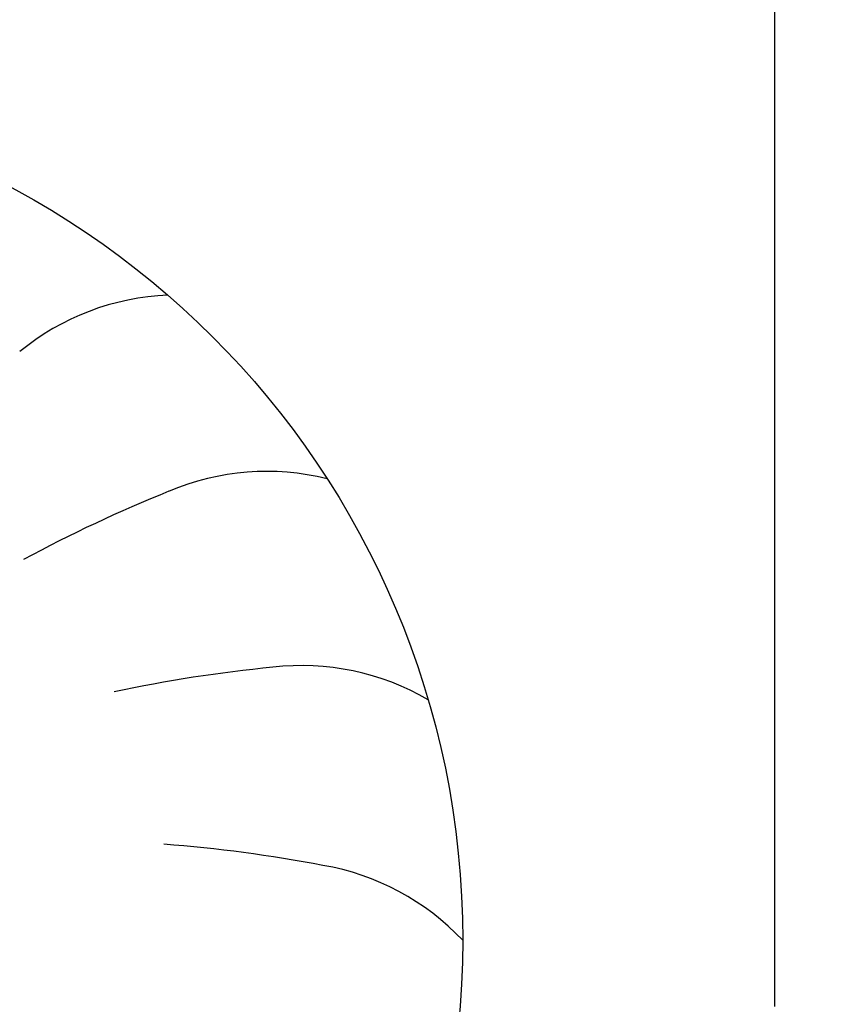
# Model space of a CAD drawing. Units: millimetres. Extents: x -8074 to 2221, y 10003 to 15943.
# Drawn here: x -72 to -53, y 11875 to 11898 of the extents above; entities that cross this region are included whole.
import ezdxf

# ---------------------------------------------------------------- set-up
doc = ezdxf.new("R2010")
doc.units = ezdxf.units.MM
doc.layers.add('1', color=7, linetype='Continuous')
doc.styles.add('CONVERTER_14', font='txt.shx', dxfattribs={"width": 0.9})
doc.dimstyles.new('ME10_DIM_183', dxfattribs={"dimtxt": 46, "dimasz": 46, "dimexe": 15, "dimexo": 10, "dimgap": 18, "dimtad": 1, "dimdec": 0, "dimdsep": 46, "dimtxsty": 'CONVERTER_14', "dimsah": 1, "dimcen": 0.09, "dimclrd": 6, "dimclre": 6, "dimclrt": 3, "dimadec": 0, "dimazin": 0, "dimtfac": 1, "dimtdec": 4, "dimtix": 1, "dimtmove": 0, "dimatfit": 3, "dimfxl": 1, "dimtolj": 1, "dimtzin": 0, "dimarcsym": 0})

# ---------------------------------------------------------------- blocks, each defined once
blk = doc.blocks.new('*D178')
at = {"layer": '1', "color": 6, "linetype": 'Continuous'}
for p, q in [((-246.327, 11934.624), (-246.327, 11729.454)), ((-11.077, 11805.737), (-11.077, 11729.454)), ((-246.327, 11744.454), (-11.077, 11744.454))]:
    blk.add_line(p, q, dxfattribs=at)
at = {"layer": '1', "color": 6}
for points in [[(-200.327, 11750.51), (-200.327, 11738.398), (-246.327, 11744.454)], [(-57.077, 11738.398), (-57.077, 11750.51), (-11.077, 11744.454)]]:
    blk.add_solid(points, dxfattribs=at)
at = {"layer": '1', "color": 3, "insert": (-166.329, 11762.687), "char_height": 46, "attachment_point": 7, "rotation": 0.0001, "line_spacing_factor": 0.454545, "style": 'CONVERTER_14'}
blk.add_mtext('235', dxfattribs=at)

msp = doc.modelspace()

# ---------------------------------------------------------------- hatches: boundary and pattern name
at = {"linetype": 'Continuous'}
h = msp.add_hatch(dxfattribs=at)
h.set_pattern_fill('CUSTOM91', color=6, scale=8e-05, angle=135, pattern_type=2)
h.set_pattern_definition([(135, (7891.9675728, 6584.25668501), (-9e-21, -0.00011313708498985), [])])
edge = h.paths.add_edge_path()
edge.add_line((-229.327, 11840.024), (-229.327, 11927.824))
edge.add_arc((-231.927, 11927.824), 2.6, 0, 90)
edge.add_line((-231.927, 11930.424), (-241.727, 11930.424))
edge.add_arc((-241.727, 11932.024), 1.6, 180, 270, ccw=False)
edge.add_line((-243.327, 11932.024), (-243.327, 11947.424))
edge.add_line((-243.327, 11947.424), (-244.327, 11947.424))
edge.add_line((-244.327, 11947.424), (-244.327, 11932.024))
edge.add_arc((-241.727, 11932.024), 2.6, 180, 270)
edge.add_line((-241.727, 11929.424), (-231.927, 11929.424))
edge.add_arc((-231.927, 11927.824), 1.6, 0, 90, ccw=False)
edge.add_line((-230.327, 11927.824), (-230.327, 11840.024))
edge.add_arc((-227.727, 11840.024), 2.6, 180, 270)
edge.add_line((-227.727, 11837.424), (-49.927, 11837.424))
edge.add_arc((-49.927, 11840.024), 2.6, 270, 360)
edge.add_line((-47.327, 11840.024), (-47.327, 11849.424))
edge.add_line((-47.327, 11849.424), (-48.327, 11849.424))
edge.add_line((-48.327, 11849.424), (-48.327, 11840.024))
edge.add_arc((-49.927, 11840.024), 1.6, 270, 360, ccw=False)
edge.add_line((-49.927, 11838.424), (-227.727, 11838.424))
edge.add_arc((-227.727, 11840.024), 1.6, 180, 270, ccw=False)

# ---------------------------------------------------------------- linework, layer by layer
at = {"layer": '1', "color": 1, "linetype": 'Continuous'}
msp.add_line((-54.327, 11903.815), (-54.327, 11874.465), dxfattribs=at)
msp.add_circle((-81.627, 11876.015), 20, dxfattribs=at)
at = {"layer": '1', "color": 6, "linetype": 'Continuous'}
for centre, radius, start, end in [((-68.279, 11885.265), 5.871, 92.4517, 129.3315), ((-68.279, 11885.265), 5.871, 92.4517, 129.3315), ((-68.279, 11885.265), 5.871, 92.4517, 129.3315), ((-68.279, 11885.265), 5.871, 92.4517, 129.3315), ((-68.279, 11885.265), 5.871, 92.4517, 129.3315), ((-68.279, 11885.265), 5.871, 92.4517, 129.3315), ((-68.279, 11885.265), 5.871, 92.4517, 129.3315), ((-68.279, 11885.265), 5.871, 92.4517, 129.3315), ((-68.279, 11885.265), 5.871, 92.4517, 129.3315), ((-68.279, 11885.265), 5.871, 92.4517, 129.3315), ((-68.279, 11885.265), 5.871, 92.4517, 129.3315), ((-68.279, 11885.265), 5.871, 92.4517, 129.3315), ((-68.279, 11885.265), 5.871, 92.4517, 129.3315), ((-68.279, 11885.265), 5.871, 92.4517, 129.3315), ((-68.279, 11885.265), 5.871, 92.4517, 129.3315), ((-68.279, 11885.265), 5.871, 92.4517, 129.3315), ((-68.279, 11885.265), 5.871, 92.4517, 129.3315), ((-68.279, 11885.265), 5.871, 92.4517, 129.3315), ((-68.279, 11885.265), 5.871, 92.4517, 129.3315), ((-68.279, 11885.265), 5.871, 92.4517, 129.3315), ((-68.279, 11885.265), 5.871, 92.4517, 129.3315), ((-68.279, 11885.265), 5.871, 92.4517, 129.3315), ((-68.279, 11885.265), 5.871, 92.4517, 129.3315), ((-68.279, 11885.265), 5.871, 92.4517, 129.3315), ((-68.279, 11885.265), 5.871, 92.4517, 129.3315), ((-68.279, 11885.265), 5.871, 92.4517, 129.3315), ((-68.279, 11885.265), 5.871, 92.4517, 129.3315), ((-68.279, 11885.265), 5.871, 92.4517, 129.3315), ((-68.279, 11885.265), 5.871, 92.4517, 129.3315), ((-68.279, 11885.265), 5.871, 92.4517, 129.3315), ((-68.279, 11885.265), 5.871, 92.4517, 129.3315), ((-68.279, 11885.265), 5.871, 92.4517, 129.3315), ((-68.279, 11885.265), 5.871, 92.4517, 129.3315), ((-68.279, 11885.265), 5.871, 92.4517, 129.3315), ((-68.279, 11885.265), 5.871, 92.4517, 129.3315), ((-68.279, 11885.265), 5.871, 92.4517, 129.3315), ((-68.279, 11885.265), 5.871, 92.4517, 129.3315), ((-68.279, 11885.265), 5.871, 92.4517, 129.3315), ((-68.279, 11885.265), 5.871, 92.4517, 129.3315), ((-68.279, 11885.265), 5.871, 92.4517, 129.3315), ((-68.279, 11885.265), 5.871, 92.4517, 129.3315), ((-68.279, 11885.265), 5.871, 92.4517, 129.3315), ((-68.279, 11885.265), 5.871, 92.4517, 129.3315), ((-68.279, 11885.265), 5.871, 92.4517, 129.3315), ((-68.279, 11885.265), 5.871, 92.4517, 129.3315), ((-68.279, 11885.265), 5.871, 92.4517, 129.3315), ((-68.279, 11885.265), 5.871, 92.4517, 129.3315), ((-68.279, 11885.265), 5.871, 92.4517, 129.3315), ((-68.279, 11885.265), 5.871, 92.4517, 129.3315), ((-68.279, 11885.265), 5.871, 92.4517, 129.3315), ((-68.279, 11885.265), 5.871, 92.4517, 129.3315), ((-68.279, 11885.265), 5.871, 92.4517, 129.3315), ((-68.279, 11885.265), 5.871, 92.4517, 129.3315), ((-68.279, 11885.265), 5.871, 92.4517, 129.3315), ((-68.279, 11885.265), 5.871, 92.4517, 129.3315), ((-68.279, 11885.265), 5.871, 92.4517, 129.3315), ((-68.279, 11885.265), 5.871, 92.4517, 129.3315), ((-68.279, 11885.265), 5.871, 92.4517, 129.3315), ((-68.279, 11885.265), 5.871, 92.4517, 129.3315), ((-68.279, 11885.265), 5.871, 92.4517, 129.3315), ((-68.279, 11885.265), 5.871, 92.4517, 129.3315), ((-68.279, 11885.265), 5.871, 92.4517, 129.3315), ((-68.279, 11885.265), 5.871, 92.4517, 129.3315), ((-68.279, 11885.265), 5.871, 92.4517, 129.3315), ((-68.279, 11885.265), 5.871, 92.4517, 129.3315), ((-68.279, 11885.265), 5.871, 92.4517, 129.3315), ((-68.279, 11885.265), 5.871, 92.4517, 129.3315), ((-68.279, 11885.265), 5.871, 92.4517, 129.3315), ((-68.279, 11885.265), 5.871, 92.4517, 129.3315), ((-68.279, 11885.265), 5.871, 92.4517, 129.3315), ((-68.279, 11885.265), 5.871, 92.4517, 129.3315), ((-68.279, 11885.265), 5.871, 92.4517, 129.3315), ((-68.279, 11885.265), 5.871, 92.4517, 129.3315), ((-68.279, 11885.265), 5.871, 92.4517, 129.3315), ((-68.279, 11885.265), 5.871, 92.4517, 129.3315), ((-68.279, 11885.265), 5.871, 92.4517, 129.3315), ((-68.279, 11885.265), 5.871, 92.4517, 129.3315), ((-68.279, 11885.265), 5.871, 92.4517, 129.3315), ((-68.279, 11885.265), 5.871, 92.4517, 129.3315), ((-68.279, 11885.265), 5.871, 92.4517, 129.3315), ((-68.279, 11885.265), 5.871, 92.4517, 129.3315), ((-68.279, 11885.265), 5.871, 92.4517, 129.3315), ((-66.213, 11881.13), 5.871, 76.088, 112.9678), ((-66.213, 11881.13), 5.871, 76.088, 112.9678), ((-66.213, 11881.13), 5.871, 76.088, 112.9678), ((-66.213, 11881.13), 5.871, 76.088, 112.9678), ((-66.213, 11881.13), 5.871, 76.088, 112.9678), ((-66.213, 11881.13), 5.871, 76.088, 112.9678), ((-66.213, 11881.13), 5.871, 76.088, 112.9678), ((-66.213, 11881.13), 5.871, 76.088, 112.9678), ((-66.213, 11881.13), 5.871, 76.088, 112.9678), ((-66.213, 11881.13), 5.871, 76.088, 112.9678), ((-66.213, 11881.13), 5.871, 76.088, 112.9678), ((-66.213, 11881.13), 5.871, 76.088, 112.9678), ((-66.213, 11881.13), 5.871, 76.088, 112.9678), ((-66.213, 11881.13), 5.871, 76.088, 112.9678), ((-66.213, 11881.13), 5.871, 76.088, 112.9678), ((-66.213, 11881.13), 5.871, 76.088, 112.9678), ((-66.213, 11881.13), 5.871, 76.088, 112.9678), ((-66.213, 11881.13), 5.871, 76.088, 112.9678), ((-66.213, 11881.13), 5.871, 76.088, 112.9678), ((-66.213, 11881.13), 5.871, 76.088, 112.9678), ((-66.213, 11881.13), 5.871, 76.088, 112.9678), ((-66.213, 11881.13), 5.871, 76.088, 112.9678), ((-66.213, 11881.13), 5.871, 76.088, 112.9678), ((-66.213, 11881.13), 5.871, 76.088, 112.9678), ((-66.213, 11881.13), 5.871, 76.088, 112.9678), ((-66.213, 11881.13), 5.871, 76.088, 112.9678), ((-66.213, 11881.13), 5.871, 76.088, 112.9678), ((-66.213, 11881.13), 5.871, 76.088, 112.9678), ((-66.213, 11881.13), 5.871, 76.088, 112.9678), ((-66.213, 11881.13), 5.871, 76.088, 112.9678), ((-66.213, 11881.13), 5.871, 76.088, 112.9678), ((-66.213, 11881.13), 5.871, 76.088, 112.9678), ((-66.213, 11881.13), 5.871, 76.088, 112.9678), ((-66.213, 11881.13), 5.871, 76.088, 112.9678), ((-66.213, 11881.13), 5.871, 76.088, 112.9678), ((-66.213, 11881.13), 5.871, 76.088, 112.9678), ((-66.213, 11881.13), 5.871, 76.088, 112.9678), ((-66.213, 11881.13), 5.871, 76.088, 112.9678), ((-66.213, 11881.13), 5.871, 76.088, 112.9678), ((-66.213, 11881.13), 5.871, 76.088, 112.9678), ((-66.213, 11881.13), 5.871, 76.088, 112.9678), ((-66.213, 11881.13), 5.871, 76.088, 112.9678), ((-66.213, 11881.13), 5.871, 76.088, 112.9678), ((-66.213, 11881.13), 5.871, 76.088, 112.9678), ((-66.213, 11881.13), 5.871, 76.088, 112.9678), ((-66.213, 11881.13), 5.871, 76.088, 112.9678), ((-66.213, 11881.13), 5.871, 76.088, 112.9678), ((-66.213, 11881.13), 5.871, 76.088, 112.9678), ((-66.213, 11881.13), 5.871, 76.088, 112.9678), ((-66.213, 11881.13), 5.871, 76.088, 112.9678), ((-66.213, 11881.13), 5.871, 76.088, 112.9678), ((-66.213, 11881.13), 5.871, 76.088, 112.9678), ((-66.213, 11881.13), 5.871, 76.088, 112.9678), ((-66.213, 11881.13), 5.871, 76.088, 112.9678), ((-66.213, 11881.13), 5.871, 76.088, 112.9678), ((-66.213, 11881.13), 5.871, 76.088, 112.9678), ((-66.213, 11881.13), 5.871, 76.088, 112.9678), ((-66.213, 11881.13), 5.871, 76.088, 112.9678), ((-66.213, 11881.13), 5.871, 76.088, 112.9678), ((-66.213, 11881.13), 5.871, 76.088, 112.9678), ((-66.213, 11881.13), 5.871, 76.088, 112.9678), ((-66.213, 11881.13), 5.871, 76.088, 112.9678), ((-66.213, 11881.13), 5.871, 76.088, 112.9678), ((-66.213, 11881.13), 5.871, 76.088, 112.9678), ((-66.213, 11881.13), 5.871, 76.088, 112.9678), ((-66.213, 11881.13), 5.871, 76.088, 112.9678), ((-66.213, 11881.13), 5.871, 76.088, 112.9678), ((-66.213, 11881.13), 5.871, 76.088, 112.9678), ((-66.213, 11881.13), 5.871, 76.088, 112.9678), ((-66.213, 11881.13), 5.871, 76.088, 112.9678), ((-66.213, 11881.13), 5.871, 76.088, 112.9678), ((-66.213, 11881.13), 5.871, 76.088, 112.9678), ((-66.213, 11881.13), 5.871, 76.088, 112.9678), ((-66.213, 11881.13), 5.871, 76.088, 112.9678), ((-66.213, 11881.13), 5.871, 76.088, 112.9678), ((-66.213, 11881.13), 5.871, 76.088, 112.9678), ((-66.213, 11881.13), 5.871, 76.088, 112.9678), ((-66.213, 11881.13), 5.871, 76.088, 112.9678), ((-66.213, 11881.13), 5.871, 76.088, 112.9678), ((-66.213, 11881.13), 5.871, 76.088, 112.9678), ((-66.213, 11881.13), 5.871, 76.088, 112.9678), ((-66.213, 11881.13), 5.871, 76.088, 112.9678), ((-56.024, 11855.545), 33.409, 111.9358, 118.3869), ((-56.024, 11855.545), 33.409, 111.9358, 118.3869), ((-56.024, 11855.545), 33.409, 111.9358, 118.3869), ((-56.024, 11855.545), 33.409, 111.9358, 118.3869), ((-56.024, 11855.545), 33.409, 111.9358, 118.3869), ((-56.024, 11855.545), 33.409, 111.9358, 118.3869), ((-56.024, 11855.545), 33.409, 111.9358, 118.3869), ((-56.024, 11855.545), 33.409, 111.9358, 118.3869), ((-56.024, 11855.545), 33.409, 111.9358, 118.3869), ((-56.024, 11855.545), 33.409, 111.9358, 118.3869), ((-56.024, 11855.545), 33.409, 111.9358, 118.3869), ((-56.024, 11855.545), 33.409, 111.9358, 118.3869), ((-56.024, 11855.545), 33.409, 111.9358, 118.3869), ((-56.024, 11855.545), 33.409, 111.9358, 118.3869), ((-56.024, 11855.545), 33.409, 111.9358, 118.3869), ((-56.024, 11855.545), 33.409, 111.9358, 118.3869), ((-56.024, 11855.545), 33.409, 111.9358, 118.3869), ((-56.024, 11855.545), 33.409, 111.9358, 118.3869), ((-56.024, 11855.545), 33.409, 111.9358, 118.3869), ((-56.024, 11855.545), 33.409, 111.9358, 118.3869), ((-56.024, 11855.545), 33.409, 111.9358, 118.3869), ((-56.024, 11855.545), 33.409, 111.9358, 118.3869), ((-56.024, 11855.545), 33.409, 111.9358, 118.3869), ((-56.024, 11855.545), 33.409, 111.9358, 118.3869), ((-56.024, 11855.545), 33.409, 111.9358, 118.3869), ((-56.024, 11855.545), 33.409, 111.9358, 118.3869), ((-56.024, 11855.545), 33.409, 111.9358, 118.3869), ((-56.024, 11855.545), 33.409, 111.9358, 118.3869), ((-56.024, 11855.545), 33.409, 111.9358, 118.3869), ((-56.024, 11855.545), 33.409, 111.9358, 118.3869), ((-56.024, 11855.545), 33.409, 111.9358, 118.3869), ((-56.024, 11855.545), 33.409, 111.9358, 118.3869), ((-56.024, 11855.545), 33.409, 111.9358, 118.3869), ((-56.024, 11855.545), 33.409, 111.9358, 118.3869), ((-56.024, 11855.545), 33.409, 111.9358, 118.3869), ((-56.024, 11855.545), 33.409, 111.9358, 118.3869), ((-56.024, 11855.545), 33.409, 111.9358, 118.3869), ((-56.024, 11855.545), 33.409, 111.9358, 118.3869), ((-56.024, 11855.545), 33.409, 111.9358, 118.3869), ((-56.024, 11855.545), 33.409, 111.9358, 118.3869), ((-56.024, 11855.545), 33.409, 111.9358, 118.3869), ((-56.024, 11855.545), 33.409, 111.9358, 118.3869), ((-56.024, 11855.545), 33.409, 111.9358, 118.3869), ((-56.024, 11855.545), 33.409, 111.9358, 118.3869), ((-56.024, 11855.545), 33.409, 111.9358, 118.3869), ((-56.024, 11855.545), 33.409, 111.9358, 118.3869), ((-56.024, 11855.545), 33.409, 111.9358, 118.3869), ((-56.024, 11855.545), 33.409, 111.9358, 118.3869), ((-56.024, 11855.545), 33.409, 111.9358, 118.3869), ((-56.024, 11855.545), 33.409, 111.9358, 118.3869), ((-56.024, 11855.545), 33.409, 111.9358, 118.3869), ((-56.024, 11855.545), 33.409, 111.9358, 118.3869), ((-56.024, 11855.545), 33.409, 111.9358, 118.3869), ((-56.024, 11855.545), 33.409, 111.9358, 118.3869), ((-56.024, 11855.545), 33.409, 111.9358, 118.3869), ((-56.024, 11855.545), 33.409, 111.9358, 118.3869), ((-56.024, 11855.545), 33.409, 111.9358, 118.3869), ((-56.024, 11855.545), 33.409, 111.9358, 118.3869), ((-56.024, 11855.545), 33.409, 111.9358, 118.3869), ((-56.024, 11855.545), 33.409, 111.9358, 118.3869), ((-56.024, 11855.545), 33.409, 111.9358, 118.3869), ((-56.024, 11855.545), 33.409, 111.9358, 118.3869), ((-56.024, 11855.545), 33.409, 111.9358, 118.3869), ((-56.024, 11855.545), 33.409, 111.9358, 118.3869), ((-56.024, 11855.545), 33.409, 111.9358, 118.3869), ((-56.024, 11855.545), 33.409, 111.9358, 118.3869), ((-56.024, 11855.545), 33.409, 111.9358, 118.3869), ((-56.024, 11855.545), 33.409, 111.9358, 118.3869), ((-56.024, 11855.545), 33.409, 111.9358, 118.3869), ((-56.024, 11855.545), 33.409, 111.9358, 118.3869), ((-56.024, 11855.545), 33.409, 111.9358, 118.3869), ((-56.024, 11855.545), 33.409, 111.9358, 118.3869), ((-56.024, 11855.545), 33.409, 111.9358, 118.3869), ((-56.024, 11855.545), 33.409, 111.9358, 118.3869), ((-56.024, 11855.545), 33.409, 111.9358, 118.3869), ((-56.024, 11855.545), 33.409, 111.9358, 118.3869), ((-56.024, 11855.545), 33.409, 111.9358, 118.3869), ((-56.024, 11855.545), 33.409, 111.9358, 118.3869), ((-56.024, 11855.545), 33.409, 111.9358, 118.3869), ((-56.024, 11855.545), 33.409, 111.9358, 118.3869), ((-56.024, 11855.545), 33.409, 111.9358, 118.3869), ((-56.024, 11855.545), 33.409, 111.9358, 118.3869), ((-62.828, 11849.161), 33.409, 95.5722, 102.0233), ((-62.828, 11849.161), 33.409, 95.5722, 102.0233), ((-62.828, 11849.161), 33.409, 95.5722, 102.0233), ((-62.828, 11849.161), 33.409, 95.5722, 102.0233), ((-62.828, 11849.161), 33.409, 95.5722, 102.0233), ((-62.828, 11849.161), 33.409, 95.5722, 102.0233), ((-62.828, 11849.161), 33.409, 95.5722, 102.0233), ((-62.828, 11849.161), 33.409, 95.5722, 102.0233), ((-62.828, 11849.161), 33.409, 95.5722, 102.0233), ((-62.828, 11849.161), 33.409, 95.5722, 102.0233), ((-62.828, 11849.161), 33.409, 95.5722, 102.0233), ((-62.828, 11849.161), 33.409, 95.5722, 102.0233), ((-62.828, 11849.161), 33.409, 95.5722, 102.0233), ((-62.828, 11849.161), 33.409, 95.5722, 102.0233), ((-62.828, 11849.161), 33.409, 95.5722, 102.0233), ((-62.828, 11849.161), 33.409, 95.5722, 102.0233), ((-62.828, 11849.161), 33.409, 95.5722, 102.0233), ((-62.828, 11849.161), 33.409, 95.5722, 102.0233), ((-62.828, 11849.161), 33.409, 95.5722, 102.0233), ((-62.828, 11849.161), 33.409, 95.5722, 102.0233), ((-62.828, 11849.161), 33.409, 95.5722, 102.0233), ((-62.828, 11849.161), 33.409, 95.5722, 102.0233), ((-62.828, 11849.161), 33.409, 95.5722, 102.0233), ((-62.828, 11849.161), 33.409, 95.5722, 102.0233), ((-62.828, 11849.161), 33.409, 95.5722, 102.0233), ((-62.828, 11849.161), 33.409, 95.5722, 102.0233), ((-62.828, 11849.161), 33.409, 95.5722, 102.0233), ((-62.828, 11849.161), 33.409, 95.5722, 102.0233), ((-62.828, 11849.161), 33.409, 95.5722, 102.0233), ((-62.828, 11849.161), 33.409, 95.5722, 102.0233), ((-62.828, 11849.161), 33.409, 95.5722, 102.0233), ((-62.828, 11849.161), 33.409, 95.5722, 102.0233), ((-62.828, 11849.161), 33.409, 95.5722, 102.0233), ((-62.828, 11849.161), 33.409, 95.5722, 102.0233), ((-62.828, 11849.161), 33.409, 95.5722, 102.0233), ((-62.828, 11849.161), 33.409, 95.5722, 102.0233), ((-62.828, 11849.161), 33.409, 95.5722, 102.0233), ((-62.828, 11849.161), 33.409, 95.5722, 102.0233), ((-62.828, 11849.161), 33.409, 95.5722, 102.0233), ((-62.828, 11849.161), 33.409, 95.5722, 102.0233), ((-62.828, 11849.161), 33.409, 95.5722, 102.0233), ((-62.828, 11849.161), 33.409, 95.5722, 102.0233), ((-62.828, 11849.161), 33.409, 95.5722, 102.0233), ((-62.828, 11849.161), 33.409, 95.5722, 102.0233), ((-62.828, 11849.161), 33.409, 95.5722, 102.0233), ((-62.828, 11849.161), 33.409, 95.5722, 102.0233), ((-62.828, 11849.161), 33.409, 95.5722, 102.0233), ((-62.828, 11849.161), 33.409, 95.5722, 102.0233), ((-62.828, 11849.161), 33.409, 95.5722, 102.0233), ((-62.828, 11849.161), 33.409, 95.5722, 102.0233), ((-62.828, 11849.161), 33.409, 95.5722, 102.0233), ((-62.828, 11849.161), 33.409, 95.5722, 102.0233), ((-62.828, 11849.161), 33.409, 95.5722, 102.0233), ((-62.828, 11849.161), 33.409, 95.5722, 102.0233), ((-62.828, 11849.161), 33.409, 95.5722, 102.0233), ((-62.828, 11849.161), 33.409, 95.5722, 102.0233), ((-62.828, 11849.161), 33.409, 95.5722, 102.0233), ((-62.828, 11849.161), 33.409, 95.5722, 102.0233), ((-62.828, 11849.161), 33.409, 95.5722, 102.0233), ((-62.828, 11849.161), 33.409, 95.5722, 102.0233), ((-62.828, 11849.161), 33.409, 95.5722, 102.0233), ((-62.828, 11849.161), 33.409, 95.5722, 102.0233), ((-62.828, 11849.161), 33.409, 95.5722, 102.0233), ((-62.828, 11849.161), 33.409, 95.5722, 102.0233), ((-62.828, 11849.161), 33.409, 95.5722, 102.0233), ((-62.828, 11849.161), 33.409, 95.5722, 102.0233), ((-62.828, 11849.161), 33.409, 95.5722, 102.0233), ((-62.828, 11849.161), 33.409, 95.5722, 102.0233), ((-62.828, 11849.161), 33.409, 95.5722, 102.0233), ((-62.828, 11849.161), 33.409, 95.5722, 102.0233), ((-62.828, 11849.161), 33.409, 95.5722, 102.0233), ((-62.828, 11849.161), 33.409, 95.5722, 102.0233), ((-62.828, 11849.161), 33.409, 95.5722, 102.0233), ((-62.828, 11849.161), 33.409, 95.5722, 102.0233), ((-62.828, 11849.161), 33.409, 95.5722, 102.0233), ((-62.828, 11849.161), 33.409, 95.5722, 102.0233), ((-62.828, 11849.161), 33.409, 95.5722, 102.0233), ((-62.828, 11849.161), 33.409, 95.5722, 102.0233), ((-62.828, 11849.161), 33.409, 95.5722, 102.0233), ((-62.828, 11849.161), 33.409, 95.5722, 102.0233), ((-62.828, 11849.161), 33.409, 95.5722, 102.0233), ((-62.828, 11849.161), 33.409, 95.5722, 102.0233), ((-65.397, 11876.58), 5.871, 59.7244, 96.6042), ((-65.397, 11876.58), 5.871, 59.7244, 96.6042), ((-65.397, 11876.58), 5.871, 59.7244, 96.6042), ((-65.397, 11876.58), 5.871, 59.7244, 96.6042), ((-65.397, 11876.58), 5.871, 59.7244, 96.6042), ((-65.397, 11876.58), 5.871, 59.7244, 96.6042), ((-65.397, 11876.58), 5.871, 59.7244, 96.6042), ((-65.397, 11876.58), 5.871, 59.7244, 96.6042), ((-65.397, 11876.58), 5.871, 59.7244, 96.6042), ((-65.397, 11876.58), 5.871, 59.7244, 96.6042), ((-65.397, 11876.58), 5.871, 59.7244, 96.6042), ((-65.397, 11876.58), 5.871, 59.7244, 96.6042), ((-65.397, 11876.58), 5.871, 59.7244, 96.6042), ((-65.397, 11876.58), 5.871, 59.7244, 96.6042), ((-65.397, 11876.58), 5.871, 59.7244, 96.6042), ((-65.397, 11876.58), 5.871, 59.7244, 96.6042), ((-65.397, 11876.58), 5.871, 59.7244, 96.6042), ((-65.397, 11876.58), 5.871, 59.7244, 96.6042), ((-65.397, 11876.58), 5.871, 59.7244, 96.6042), ((-65.397, 11876.58), 5.871, 59.7244, 96.6042), ((-65.397, 11876.58), 5.871, 59.7244, 96.6042), ((-65.397, 11876.58), 5.871, 59.7244, 96.6042), ((-65.397, 11876.58), 5.871, 59.7244, 96.6042), ((-65.397, 11876.58), 5.871, 59.7244, 96.6042), ((-65.397, 11876.58), 5.871, 59.7244, 96.6042), ((-65.397, 11876.58), 5.871, 59.7244, 96.6042), ((-65.397, 11876.58), 5.871, 59.7244, 96.6042), ((-65.397, 11876.58), 5.871, 59.7244, 96.6042), ((-65.397, 11876.58), 5.871, 59.7244, 96.6042), ((-65.397, 11876.58), 5.871, 59.7244, 96.6042), ((-65.397, 11876.58), 5.871, 59.7244, 96.6042), ((-65.397, 11876.58), 5.871, 59.7244, 96.6042), ((-65.397, 11876.58), 5.871, 59.7244, 96.6042), ((-65.397, 11876.58), 5.871, 59.7244, 96.6042), ((-65.397, 11876.58), 5.871, 59.7244, 96.6042), ((-65.397, 11876.58), 5.871, 59.7244, 96.6042), ((-65.397, 11876.58), 5.871, 59.7244, 96.6042), ((-65.397, 11876.58), 5.871, 59.7244, 96.6042), ((-65.397, 11876.58), 5.871, 59.7244, 96.6042), ((-65.397, 11876.58), 5.871, 59.7244, 96.6042), ((-65.397, 11876.58), 5.871, 59.7244, 96.6042), ((-65.397, 11876.58), 5.871, 59.7244, 96.6042), ((-65.397, 11876.58), 5.871, 59.7244, 96.6042), ((-65.397, 11876.58), 5.871, 59.7244, 96.6042), ((-65.397, 11876.58), 5.871, 59.7244, 96.6042), ((-65.397, 11876.58), 5.871, 59.7244, 96.6042), ((-65.397, 11876.58), 5.871, 59.7244, 96.6042), ((-65.397, 11876.58), 5.871, 59.7244, 96.6042), ((-65.397, 11876.58), 5.871, 59.7244, 96.6042), ((-65.397, 11876.58), 5.871, 59.7244, 96.6042), ((-65.397, 11876.58), 5.871, 59.7244, 96.6042), ((-65.397, 11876.58), 5.871, 59.7244, 96.6042), ((-65.397, 11876.58), 5.871, 59.7244, 96.6042), ((-65.397, 11876.58), 5.871, 59.7244, 96.6042), ((-65.397, 11876.58), 5.871, 59.7244, 96.6042), ((-65.397, 11876.58), 5.871, 59.7244, 96.6042), ((-65.397, 11876.58), 5.871, 59.7244, 96.6042), ((-65.397, 11876.58), 5.871, 59.7244, 96.6042), ((-65.397, 11876.58), 5.871, 59.7244, 96.6042), ((-65.397, 11876.58), 5.871, 59.7244, 96.6042), ((-65.397, 11876.58), 5.871, 59.7244, 96.6042), ((-65.397, 11876.58), 5.871, 59.7244, 96.6042), ((-65.397, 11876.58), 5.871, 59.7244, 96.6042), ((-65.397, 11876.58), 5.871, 59.7244, 96.6042), ((-65.397, 11876.58), 5.871, 59.7244, 96.6042), ((-65.397, 11876.58), 5.871, 59.7244, 96.6042), ((-65.397, 11876.58), 5.871, 59.7244, 96.6042), ((-65.397, 11876.58), 5.871, 59.7244, 96.6042), ((-65.397, 11876.58), 5.871, 59.7244, 96.6042), ((-65.397, 11876.58), 5.871, 59.7244, 96.6042), ((-65.397, 11876.58), 5.871, 59.7244, 96.6042), ((-65.397, 11876.58), 5.871, 59.7244, 96.6042), ((-65.397, 11876.58), 5.871, 59.7244, 96.6042), ((-65.397, 11876.58), 5.871, 59.7244, 96.6042), ((-65.397, 11876.58), 5.871, 59.7244, 96.6042), ((-65.397, 11876.58), 5.871, 59.7244, 96.6042), ((-65.397, 11876.58), 5.871, 59.7244, 96.6042), ((-65.397, 11876.58), 5.871, 59.7244, 96.6042), ((-65.397, 11876.58), 5.871, 59.7244, 96.6042), ((-65.397, 11876.58), 5.871, 59.7244, 96.6042), ((-65.397, 11876.58), 5.871, 59.7244, 96.6042), ((-65.397, 11876.58), 5.871, 59.7244, 96.6042), ((-71.155, 11844.952), 33.409, 79.2085, 85.6596), ((-71.155, 11844.952), 33.409, 79.2085, 85.6596), ((-71.155, 11844.952), 33.409, 79.2085, 85.6596), ((-71.155, 11844.952), 33.409, 79.2085, 85.6596), ((-71.155, 11844.952), 33.409, 79.2085, 85.6596), ((-71.155, 11844.952), 33.409, 79.2085, 85.6596), ((-71.155, 11844.952), 33.409, 79.2085, 85.6596), ((-71.155, 11844.952), 33.409, 79.2085, 85.6596), ((-71.155, 11844.952), 33.409, 79.2085, 85.6596), ((-71.155, 11844.952), 33.409, 79.2085, 85.6596), ((-71.155, 11844.952), 33.409, 79.2085, 85.6596), ((-71.155, 11844.952), 33.409, 79.2085, 85.6596), ((-71.155, 11844.952), 33.409, 79.2085, 85.6596), ((-71.155, 11844.952), 33.409, 79.2085, 85.6596), ((-71.155, 11844.952), 33.409, 79.2085, 85.6596), ((-71.155, 11844.952), 33.409, 79.2085, 85.6596), ((-71.155, 11844.952), 33.409, 79.2085, 85.6596), ((-71.155, 11844.952), 33.409, 79.2085, 85.6596), ((-71.155, 11844.952), 33.409, 79.2085, 85.6596), ((-71.155, 11844.952), 33.409, 79.2085, 85.6596), ((-71.155, 11844.952), 33.409, 79.2085, 85.6596), ((-71.155, 11844.952), 33.409, 79.2085, 85.6596), ((-71.155, 11844.952), 33.409, 79.2085, 85.6596), ((-71.155, 11844.952), 33.409, 79.2085, 85.6596), ((-71.155, 11844.952), 33.409, 79.2085, 85.6596), ((-71.155, 11844.952), 33.409, 79.2085, 85.6596), ((-71.155, 11844.952), 33.409, 79.2085, 85.6596), ((-71.155, 11844.952), 33.409, 79.2085, 85.6596), ((-71.155, 11844.952), 33.409, 79.2085, 85.6596), ((-71.155, 11844.952), 33.409, 79.2085, 85.6596), ((-71.155, 11844.952), 33.409, 79.2085, 85.6596), ((-71.155, 11844.952), 33.409, 79.2085, 85.6596), ((-71.155, 11844.952), 33.409, 79.2085, 85.6596), ((-71.155, 11844.952), 33.409, 79.2085, 85.6596), ((-71.155, 11844.952), 33.409, 79.2085, 85.6596), ((-71.155, 11844.952), 33.409, 79.2085, 85.6596), ((-71.155, 11844.952), 33.409, 79.2085, 85.6596), ((-71.155, 11844.952), 33.409, 79.2085, 85.6596), ((-71.155, 11844.952), 33.409, 79.2085, 85.6596), ((-71.155, 11844.952), 33.409, 79.2085, 85.6596), ((-71.155, 11844.952), 33.409, 79.2085, 85.6596), ((-71.155, 11844.952), 33.409, 79.2085, 85.6596), ((-71.155, 11844.952), 33.409, 79.2085, 85.6596), ((-71.155, 11844.952), 33.409, 79.2085, 85.6596), ((-71.155, 11844.952), 33.409, 79.2085, 85.6596), ((-71.155, 11844.952), 33.409, 79.2085, 85.6596), ((-71.155, 11844.952), 33.409, 79.2085, 85.6596), ((-71.155, 11844.952), 33.409, 79.2085, 85.6596), ((-71.155, 11844.952), 33.409, 79.2085, 85.6596), ((-71.155, 11844.952), 33.409, 79.2085, 85.6596), ((-71.155, 11844.952), 33.409, 79.2085, 85.6596), ((-71.155, 11844.952), 33.409, 79.2085, 85.6596), ((-71.155, 11844.952), 33.409, 79.2085, 85.6596), ((-71.155, 11844.952), 33.409, 79.2085, 85.6596), ((-71.155, 11844.952), 33.409, 79.2085, 85.6596), ((-71.155, 11844.952), 33.409, 79.2085, 85.6596), ((-71.155, 11844.952), 33.409, 79.2085, 85.6596), ((-71.155, 11844.952), 33.409, 79.2085, 85.6596), ((-71.155, 11844.952), 33.409, 79.2085, 85.6596), ((-71.155, 11844.952), 33.409, 79.2085, 85.6596), ((-71.155, 11844.952), 33.409, 79.2085, 85.6596), ((-71.155, 11844.952), 33.409, 79.2085, 85.6596), ((-71.155, 11844.952), 33.409, 79.2085, 85.6596), ((-71.155, 11844.952), 33.409, 79.2085, 85.6596), ((-71.155, 11844.952), 33.409, 79.2085, 85.6596), ((-71.155, 11844.952), 33.409, 79.2085, 85.6596), ((-71.155, 11844.952), 33.409, 79.2085, 85.6596), ((-71.155, 11844.952), 33.409, 79.2085, 85.6596), ((-71.155, 11844.952), 33.409, 79.2085, 85.6596), ((-71.155, 11844.952), 33.409, 79.2085, 85.6596), ((-71.155, 11844.952), 33.409, 79.2085, 85.6596), ((-71.155, 11844.952), 33.409, 79.2085, 85.6596), ((-71.155, 11844.952), 33.409, 79.2085, 85.6596), ((-71.155, 11844.952), 33.409, 79.2085, 85.6596), ((-71.155, 11844.952), 33.409, 79.2085, 85.6596), ((-71.155, 11844.952), 33.409, 79.2085, 85.6596), ((-71.155, 11844.952), 33.409, 79.2085, 85.6596), ((-71.155, 11844.952), 33.409, 79.2085, 85.6596), ((-71.155, 11844.952), 33.409, 79.2085, 85.6596), ((-71.155, 11844.952), 33.409, 79.2085, 85.6596), ((-71.155, 11844.952), 33.409, 79.2085, 85.6596), ((-71.155, 11844.952), 33.409, 79.2085, 85.6596), ((-65.895, 11871.985), 5.871, 43.3608, 80.2406), ((-65.895, 11871.985), 5.871, 43.3608, 80.2406), ((-65.895, 11871.985), 5.871, 43.3608, 80.2406), ((-65.895, 11871.985), 5.871, 43.3608, 80.2406), ((-65.895, 11871.985), 5.871, 43.3608, 80.2406), ((-65.895, 11871.985), 5.871, 43.3608, 80.2406), ((-65.895, 11871.985), 5.871, 43.3608, 80.2406), ((-65.895, 11871.985), 5.871, 43.3608, 80.2406), ((-65.895, 11871.985), 5.871, 43.3608, 80.2406), ((-65.895, 11871.985), 5.871, 43.3608, 80.2406), ((-65.895, 11871.985), 5.871, 43.3608, 80.2406), ((-65.895, 11871.985), 5.871, 43.3608, 80.2406), ((-65.895, 11871.985), 5.871, 43.3608, 80.2406), ((-65.895, 11871.985), 5.871, 43.3608, 80.2406), ((-65.895, 11871.985), 5.871, 43.3608, 80.2406), ((-65.895, 11871.985), 5.871, 43.3608, 80.2406), ((-65.895, 11871.985), 5.871, 43.3608, 80.2406), ((-65.895, 11871.985), 5.871, 43.3608, 80.2406), ((-65.895, 11871.985), 5.871, 43.3608, 80.2406), ((-65.895, 11871.985), 5.871, 43.3608, 80.2406), ((-65.895, 11871.985), 5.871, 43.3608, 80.2406), ((-65.895, 11871.985), 5.871, 43.3608, 80.2406), ((-65.895, 11871.985), 5.871, 43.3608, 80.2406), ((-65.895, 11871.985), 5.871, 43.3608, 80.2406), ((-65.895, 11871.985), 5.871, 43.3608, 80.2406), ((-65.895, 11871.985), 5.871, 43.3608, 80.2406), ((-65.895, 11871.985), 5.871, 43.3608, 80.2406), ((-65.895, 11871.985), 5.871, 43.3608, 80.2406), ((-65.895, 11871.985), 5.871, 43.3608, 80.2406), ((-65.895, 11871.985), 5.871, 43.3608, 80.2406), ((-65.895, 11871.985), 5.871, 43.3608, 80.2406), ((-65.895, 11871.985), 5.871, 43.3608, 80.2406), ((-65.895, 11871.985), 5.871, 43.3608, 80.2406), ((-65.895, 11871.985), 5.871, 43.3608, 80.2406), ((-65.895, 11871.985), 5.871, 43.3608, 80.2406), ((-65.895, 11871.985), 5.871, 43.3608, 80.2406), ((-65.895, 11871.985), 5.871, 43.3608, 80.2406), ((-65.895, 11871.985), 5.871, 43.3608, 80.2406), ((-65.895, 11871.985), 5.871, 43.3608, 80.2406), ((-65.895, 11871.985), 5.871, 43.3608, 80.2406), ((-65.895, 11871.985), 5.871, 43.3608, 80.2406), ((-65.895, 11871.985), 5.871, 43.3608, 80.2406), ((-65.895, 11871.985), 5.871, 43.3608, 80.2406), ((-65.895, 11871.985), 5.871, 43.3608, 80.2406), ((-65.895, 11871.985), 5.871, 43.3608, 80.2406), ((-65.895, 11871.985), 5.871, 43.3608, 80.2406), ((-65.895, 11871.985), 5.871, 43.3608, 80.2406), ((-65.895, 11871.985), 5.871, 43.3608, 80.2406), ((-65.895, 11871.985), 5.871, 43.3608, 80.2406), ((-65.895, 11871.985), 5.871, 43.3608, 80.2406), ((-65.895, 11871.985), 5.871, 43.3608, 80.2406), ((-65.895, 11871.985), 5.871, 43.3608, 80.2406), ((-65.895, 11871.985), 5.871, 43.3608, 80.2406), ((-65.895, 11871.985), 5.871, 43.3608, 80.2406), ((-65.895, 11871.985), 5.871, 43.3608, 80.2406), ((-65.895, 11871.985), 5.871, 43.3608, 80.2406), ((-65.895, 11871.985), 5.871, 43.3608, 80.2406), ((-65.895, 11871.985), 5.871, 43.3608, 80.2406), ((-65.895, 11871.985), 5.871, 43.3608, 80.2406), ((-65.895, 11871.985), 5.871, 43.3608, 80.2406), ((-65.895, 11871.985), 5.871, 43.3608, 80.2406), ((-65.895, 11871.985), 5.871, 43.3608, 80.2406), ((-65.895, 11871.985), 5.871, 43.3608, 80.2406), ((-65.895, 11871.985), 5.871, 43.3608, 80.2406), ((-65.895, 11871.985), 5.871, 43.3608, 80.2406), ((-65.895, 11871.985), 5.871, 43.3608, 80.2406), ((-65.895, 11871.985), 5.871, 43.3608, 80.2406), ((-65.895, 11871.985), 5.871, 43.3608, 80.2406), ((-65.895, 11871.985), 5.871, 43.3608, 80.2406), ((-65.895, 11871.985), 5.871, 43.3608, 80.2406), ((-65.895, 11871.985), 5.871, 43.3608, 80.2406), ((-65.895, 11871.985), 5.871, 43.3608, 80.2406), ((-65.895, 11871.985), 5.871, 43.3608, 80.2406), ((-65.895, 11871.985), 5.871, 43.3608, 80.2406), ((-65.895, 11871.985), 5.871, 43.3608, 80.2406), ((-65.895, 11871.985), 5.871, 43.3608, 80.2406), ((-65.895, 11871.985), 5.871, 43.3608, 80.2406), ((-65.895, 11871.985), 5.871, 43.3608, 80.2406), ((-65.895, 11871.985), 5.871, 43.3608, 80.2406), ((-65.895, 11871.985), 5.871, 43.3608, 80.2406), ((-65.895, 11871.985), 5.871, 43.3608, 80.2406), ((-65.895, 11871.985), 5.871, 43.3608, 80.2406)]:
    msp.add_arc(centre, radius, start, end, dxfattribs=at)

# ---------------------------------------------------------------- dimensions: what is measured, and where the dimension line sits
at = {"layer": '1'}
dim = msp.add_linear_dim(base=(-246.327, 11744.454), p1=(-11.077, 11815.737), p2=(-246.327, 11944.624), dimstyle='ME10_DIM_183', dxfattribs=at)
dim.commit()
dim.dimension.update_dxf_attribs({"geometry": '*D178', "text_midpoint": (-128.702, 11779.966), "text_rotation": 0.0001})

doc.saveas('drawing.dxf')
